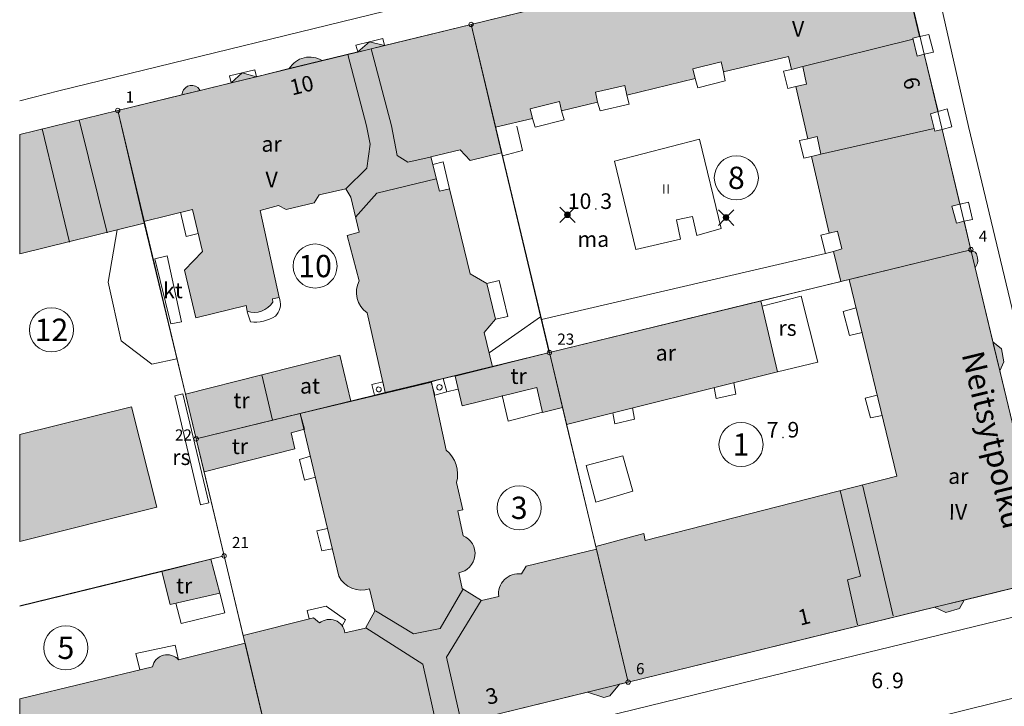
# Model space of a CAD drawing. Units: metres. Extents: x 0 to 1989, y 0 to 2179.
# Drawn here: x 95 to 206, y 525 to 602 of the extents above; entities that cross this region are included whole.
import ezdxf
from ezdxf.enums import TextEntityAlignment as Align

# ---------------------------------------------------------------- set-up
doc = ezdxf.new("R2010")
doc.units = ezdxf.units.M
doc.header["$MEASUREMENT"] = 0
doc.linetypes.add('DGN Style 2', pattern=[47.76831845362402, 28.66099107217441, -19.10732738144961])
for name, color, linetype, lineweight in [('KANTA_JOH_Pylväs_Valaisinpylväs_symboli', 7, 'Continuous', 0), ('KANTA_KII_Rajamerkki_Tonttipyykki', 7, 'Continuous', 0), ('KANTA_KII_Rajamerkki_Tonttipyykki_numero', 7, 'Continuous', 0), ('KANTA_KII_Rajaviiva_Tontin_tai_yl_al_raja', 7, 'Continuous', 0), ('KANTA_KII_Tontti_Nro_symboli', 7, 'Continuous', 0), ('KANTA_KII_Tontti_Tontti_numero', 7, 'Continuous', 0), ('KANTA_KOR_Korkeuspiste_N2000', 7, 'Continuous', 0), ('KANTA_KOR_Korkeuspiste_symboli_N2000', 7, 'Continuous', 0), ('KANTA_LII_Tiestö_Katu_nimi', 7, 'Continuous', 0), ('KANTA_LII_Tiestö_Osoite_teksti', 7, 'Continuous', 0), ('KANTA_LII_Tiestö_Tie_reunaviiva', 7, 'Continuous', 0), ('KANTA_MAA_Maa_alue_Nurmikko_symboli', 7, 'Continuous', 0), ('KANTA_MAT_Maanalainen_tila_käyttötarkoitus', 7, 'Continuous', 0), ('KANTA_MAT_Maanalainen_tila_viiva', 7, 'Continuous', 0), ('KANTA_RAK_Rakennelma_Erkkeri_viiva', 7, 'Continuous', 0), ('KANTA_RAK_Rakennelma_Katos_viiva', 7, 'Continuous', 0), ('KANTA_RAK_Rakennelma_käyttötarkoitus', 7, 'Continuous', 0), ('KANTA_RAK_Rakennelma_Parveke_viiva', 7, 'Continuous', 0), ('KANTA_RAK_Rakennus_Asuinrak_käyttötarkoitus', 7, 'Continuous', 0), ('KANTA_RAK_Rakennus_Asuinrakennus_alue', 7, 'Continuous', 0), ('KANTA_RAK_Rakennus_Asuinrakennus_kerrosluku', 7, 'Continuous', 0), ('KANTA_RAK_Rakennus_Muu_rak_käyttötarkoitus', 7, 'Continuous', 0), ('KANTA_RAK_Rakennus_Muu_rakennus_alue', 7, 'Continuous', 0), ('KANTA_RKN_Aita_Aita_viiva', 7, 'Continuous', 0), ('KANTA_RKN_Aita_Kiviaita_viiva', 7, 'Continuous', 0), ('KANTA_RKN_Aita_Tukimuuri_yläreuna_viiva', 7, 'Continuous', 0), ('KANTA_RKN_Rakenne_Muu_rakenne_viiva', 7, 'Continuous', 0), ('KANTA_RKN_Rakenne_Piippu_viiva', 7, 'Continuous', 0), ('KANTA_RKN_Rakenne_Roskasäiliö_teksti', 7, 'Continuous', 0)]:
    doc.layers.add(name, color=color, linetype=linetype, lineweight=lineweight)
doc.styles.add('Style-Arial Narrow', font='ARIALN.TTF')
doc.linetypes.add('kmo_kiviaita', pattern='A,1.5,[9,dgnlstyle-kmoviiva.shx,S=0.007936507936507936,R=0,X=0,Y=0],13.5', length=15)
doc.linetypes.add('kmo_maanalainen', pattern='A,0,[56,dgnlstyle-kmoviiva.shx,S=0.007936507936507936,R=0,X=1.25,Y=0],0.5,-19.5', length=20)
doc.linetypes.add('kmo_puuaita', pattern='A,1.25,[8,dgnlstyle-kmoviiva.shx,S=0.007936507936507936,R=0,X=0,Y=0],13.75', length=15)
doc.linetypes.add('kmo_tukimuuri', pattern='A,1.5,[10,dgnlstyle-kmoviiva.shx,S=0.007936507936507936,R=0,X=0,Y=0],13.5', length=15)

# ---------------------------------------------------------------- blocks, each defined once
blk = doc.blocks.new('*U5')
at = {"layer": 'KANTA_KII_Rajamerkki_Tonttipyykki', "color": 58, "linetype": 'Continuous', "lineweight": 0}
blk.add_circle((0, 0), 0.4914000000119217, dxfattribs=at)
blk = doc.blocks.new('*U8')
at = {"layer": 'KANTA_KII_Tontti_Nro_symboli', "color": 7, "linetype": 'Continuous', "lineweight": 0}
blk.add_circle((3.725290298461914e-09, 0), 2.25, dxfattribs=at)
blk = doc.blocks.new('*U16')
at = {"layer": 'KANTA_KOR_Korkeuspiste_symboli_N2000', "linetype": 'Continuous', "lineweight": 0}
h = blk.add_hatch(color=253, dxfattribs=at)
edge = h.paths.add_edge_path()
edge.add_arc((0, 7.450580596923828e-09), 0.4913999999999988, 0, 360)
blk = doc.blocks.new('*U17')
at = {"layer": 'KANTA_MAA_Maa_alue_Nurmikko_symboli', "color": 7, "linetype": 'Continuous', "lineweight": 0}
for p, q in [((-0.25, -0.5), (-0.25, 0.5)), ((0.25, -0.5), (0.25, 0.5))]:
    blk.add_line(p, q, dxfattribs=at)
blk = doc.blocks.new('*U18')
at = {"layer": 'KANTA_JOH_Pylväs_Valaisinpylväs_symboli', "color": 75, "linetype": 'Continuous', "lineweight": 0, "flags": 128}
for points in [[(-0.1248000003397465, 0.13260000012815), (-0.4913999997079372, 0.4914000001735985)], [(0.13260000012815, 0.1247999998740852), (0.4991999994963408, 0.4914000001735985)], [(-0.4913999997079372, -0.499199999962002), (-0.1248000003397465, -0.13260000012815)], [(0.1286999993026257, -0.1286999997682869), (0.4991999994963408, -0.499199999962002)]]:
    blk.add_lwpolyline(points, dxfattribs=at)
at = {"layer": 'KANTA_JOH_Pylväs_Valaisinpylväs_symboli', "color": 75, "linetype": 'Continuous', "lineweight": 0}
for radius in [0.1820117853413756, 0.1470117853413756, 0.1120117853413756, 0.07701178534137562, 0.04201178534137562, 0.00701178534137561]:
    blk.add_arc((0, 0), radius, 0, 359.999994270422, dxfattribs=at)

msp = doc.modelspace()

# ---------------------------------------------------------------- hatches: boundary and pattern name
at = {"layer": 'KANTA_RAK_Rakennus_Asuinrakennus_alue', "linetype": 'Continuous', "lineweight": 0, "transparency": 33554482}
for points in [[(201.8287000022829, 575.9911000002176), (187.2461000010371, 572.4168999996036), (186.4013999998569, 575.789800000377), (187.3566999994218, 576.0851000007242), (186.8619999997318, 578.0734000001103), (185.9351999983191, 577.8333000000566), (183.9288999997079, 586.4502000007778), (184.986400000751, 586.6860999995843), (184.5787000022829, 588.6776000000536), (183.5306999981403, 588.4352000001818), (182.1890000030398, 594.3074000002816), (183.3715999983251, 594.5432000001892), (182.9492000006139, 596.5277000013739), (181.7027000002563, 596.2160000000149), (181.3665000014007, 597.6408000001684), (174.0788000002503, 595.9475000007078), (173.7917999997735, 597.0418000007048), (170.6119000054896, 596.256400000304), (170.8863000012934, 595.1876000007614), (163.2166000008583, 593.3181000007316), (162.993100002408, 594.3867000006139), (159.6990000009537, 593.640000000596), (159.9019000008702, 592.5252000000328), (155.8649999983609, 591.548900000751), (155.6479999981821, 592.6092000007629), (152.3597999997437, 591.7817000001669), (152.6055999994278, 590.7156000006944), (148.485300000757, 589.7242999998853), (145.7276000007987, 601.2611999996006), (156.5710000023246, 603.9018000001088), (156.2983000054955, 605.0553999999538), (160.584699999541, 606.1150000002235), (160.8431000001729, 604.9420000007376), (167.7409000024199, 606.6217000000179), (167.4403000026941, 607.7724000001326), (171.6504999995232, 608.8069000001997), (171.9591000005603, 607.6489000003785), (178.4013999998569, 609.2178000006825), (178.2012000009418, 610.4656999995932), (182.208299998194, 611.5394000001252), (182.555300001055, 610.2293000007048), (187.7395000010729, 611.5115000000224), (187.3779000006616, 612.677899999544), (191.6262000054121, 613.7808000007644), (192.7659000009298, 609.4404999995604), (193.7432000003755, 609.6743000000715), (196.0645999982953, 599.9110000003129), (195.3051999993622, 599.7216000007465), (195.7988000027835, 597.6910000005737), (196.5819000005722, 597.9100999999791), (198.1572000011802, 591.4865000005811), (197.2930000014603, 591.2313000001013), (197.7856000028551, 589.2777000013739), (198.62290000543, 589.4846999999136), (200.6058000028133, 581.1070000007749), (199.7035000026226, 580.8718000007793), (200.2055000029504, 578.9610999999568), (201.0607000030577, 579.204100000672)], [(95.0622966773808, 588.9229474402964), (95.0622966773808, 575.5069793369621), (109.02670000121, 578.9700000006706), (106.0676000006497, 591.6030000001192)], [(193.5122999995947, 550.5928000006825), (188.1680000014603, 572.6569000007585), (201.8287000022829, 575.9911000002176), (202.3075000010431, 575.7260000007227), (202.4577000029385, 575.5086000002921), (202.5805000029504, 575.0754000013694), (202.6152000054717, 574.732100000605), (202.562000002712, 574.4911000002176), (202.4453000053763, 574.2509000003338), (202.313599999994, 573.9626000002027), (204.3027999997139, 565.640500000678), (205.2741999998689, 564.8595000002533), (205.5392000004649, 563.3958000000566), (205.0808000005782, 562.3859000001103), (207.3846000023186, 552.748399999924), (208.3239000029862, 552.0862000007182), (208.6391000002623, 550.5585000002757), (208.1704000011086, 549.4607999995351), (210.3975000008941, 540.1436999998987), (210.6691999994218, 540.0188000006601), (210.845600001514, 539.8771999999881), (211.0463999994099, 539.6339000007138), (211.1823000013828, 539.2514000013471), (211.1909000054002, 538.8320000013337), (211.0225000008941, 538.5034000007436), (210.6898000054061, 538.2526000002399), (210.1939999982715, 538.193900000304), (209.722800001502, 538.0714000007138), (209.1391999982297, 538.1407000003383), (208.8998000025749, 538.333599999547), (208.7223999984562, 538.5592000000179), (201.082499999553, 536.6946999998763), (200.5678999982774, 535.7602000003681), (199.0137000009418, 535.2926000002772), (197.754800003022, 535.8826000001281), (163.3618000000715, 527.4888000013307), (159.7261999994516, 542.6983000002801), (165.1088000014424, 544.1714000003412), (165.2809999994934, 543.3700000001118)], [(154.5273000001907, 564.4470000006258), (178.2651000022888, 570.2401999998838), (180.1088000014424, 562.2896000007167), (156.4517999999225, 556.3960000006482)], [(95.0622966773808, 555.264170027338), (95.0622966773808, 543.2603582320735), (110.4381000027061, 547.1067000003532), (107.6211000010371, 558.3672000002116)]]:
    msp.add_hatch(color=62, dxfattribs=at).paths.add_polyline_path(points)
h = msp.add_hatch(color=62, dxfattribs=at)
edge = h.paths.add_edge_path()
edge.add_line((120.6130999997258, 569.0798000022769), (120.4654000028968, 569.7414000006393))
edge.add_line((120.4654000028968, 569.7414000006393), (114.8416000008583, 568.3300000000745))
edge.add_line((114.8416000008583, 568.3300000000745), (113.5710000060499, 573.6988000003621))
edge.add_line((113.5710000060499, 573.6988000003621), (115.5795000009239, 575.7690000003204))
edge.add_line((115.5795000009239, 575.7690000003204), (114.4569000005722, 580.5144999995828))
edge.add_line((114.4569000005722, 580.5144999995828), (108.9880999997258, 579.1419999999925))
edge.add_line((108.9880999997258, 579.1419999999925), (106.0676000006497, 591.6030000001192))
edge.add_line((106.0676000006497, 591.6030000001192), (113.2765000015497, 593.358700000681))
edge.add_arc((114.3650773808332, 593.3261623568638), 1.089063546792746, 50.98966050243598, 178.2879354195369, ccw=False)
edge.add_line((115.0505999997258, 594.1723999995738), (115.3167999982834, 593.8554999995977))
edge.add_line((115.3167999982834, 593.8554999995977), (118.8145999982953, 594.7072999998927))
edge.add_line((118.8145999982953, 594.7072999998927), (120.0340999998152, 595.8276000013575))
edge.add_line((120.0340999998152, 595.8276000013575), (121.6321000009775, 595.3935000002384))
edge.add_line((121.6321000009775, 595.3935000002384), (125.3242000006139, 596.2925000013784))
edge.add_arc((127.6095693820637, 594.9382620441316), 2.656477678151222, 58.025126264562516, 149.3503527476375, ccw=False)
edge.add_line((129.0163000002503, 597.1917000003159), (132.9998000003397, 598.1617999998853))
edge.add_line((132.9998000003397, 598.1617999998853), (134.3166000023484, 599.3058000002056))
edge.add_line((134.3166000023484, 599.3058000002056), (136.0118000023067, 598.8952999999747))
edge.add_line((136.0118000023067, 598.8952999999747), (145.7276000007987, 601.2611999996006))
edge.add_line((145.7276000007987, 601.2611999996006), (149.1482000052929, 586.8688000002876))
edge.add_line((149.1482000052929, 586.8688000002876), (145.6386000029743, 585.98929999955))
edge.add_line((145.6386000029743, 585.98929999955), (144.5166000053287, 587.20350000076))
edge.add_line((144.5166000053287, 587.20350000076), (141.2087000012398, 586.3994000013918))
edge.add_line((141.2087000012398, 586.3994000013918), (142.1726000010967, 582.5440000006929))
edge.add_line((142.1726000010967, 582.5440000006929), (143.3073000013828, 582.818900000304))
edge.add_line((143.3073000013828, 582.818900000304), (145.6149999983609, 573.2902000006288))
edge.add_line((145.6149999983609, 573.2902000006288), (147.5148000009358, 572.192300000228))
edge.add_line((147.5148000009358, 572.192300000228), (148.4858000054955, 568.1827999996021))
edge.add_line((148.4858000054955, 568.1827999996021), (147.2094999998808, 566.7066999999806))
edge.add_line((147.2094999998808, 566.7066999999806), (148.1427000053227, 562.8532999996096))
edge.add_line((148.1427000053227, 562.8532999996096), (136.0962999984622, 559.957499999553))
edge.add_line((136.0962999984622, 559.957499999553), (134.0623999983072, 568.8904999997467))
edge.add_arc((135.7557254116805, 571.2416220034421), 2.897434318813231, 154.1687086678062, 234.2378068659936, ccw=False)
edge.add_line((133.1478000022471, 572.5040999995545), (131.8370000012219, 577.5811000000685))
edge.add_line((131.8370000012219, 577.5811000000685), (133.1730999983847, 577.9407999999821))
edge.add_line((133.1730999983847, 577.9407999999821), (132.2482000030577, 581.8848000001162))
edge.add_line((132.2482000030577, 581.8848000001162), (131.6704000011086, 582.8031999999657))
edge.add_line((131.6704000011086, 582.8031999999657), (128.6936000026762, 582.1365000000224))
edge.add_line((128.6936000026762, 582.1365000000224), (128.1031999997795, 581.2512000007555))
edge.add_line((128.1031999997795, 581.2512000007555), (124.9734999984503, 580.5093999998644))
edge.add_line((124.9734999984503, 580.5093999998644), (124.1127999983728, 580.9470000006258))
edge.add_line((124.1127999983728, 580.9470000006258), (122.0388000011444, 580.4016000013798))
edge.add_line((122.0388000011444, 580.4016000013798), (124.1782000027597, 570.6403999999166))
edge.add_line((124.1782000027597, 570.6403999999166), (123.4426000006497, 570.471400000155))
edge.add_line((123.4426000006497, 570.471400000155), (123.465499997139, 570.1156000019982))
edge.add_arc((121.3839171823021, 571.4025020329714), 2.447264565253845, 251.6409414589176, 328.2742984410348, ccw=False)
h = msp.add_hatch(color=62, dxfattribs=at)
edge = h.paths.add_edge_path()
edge.add_line((126.5535000003874, 557.6197000006214), (141.2985000014305, 561.1326000001281))
edge.add_line((141.2985000014305, 561.1326000001281), (142.9216000027955, 553.5004000011832))
edge.add_arc((140.8474268076305, 550.8414195175384), 3.372294716649872, -16.699204509420724, 52.04351286882212, ccw=False)
edge.add_line((144.077500000596, 549.8724000006914), (144.7925999984145, 546.7937000002712))
edge.add_line((144.7925999984145, 546.7937000002712), (144.2583000026643, 546.6827999996021))
edge.add_line((144.2583000026643, 546.6827999996021), (144.8359000049531, 543.9099000003189))
edge.add_arc((143.9983822461294, 541.9052418988524), 2.172576834112043, -81.0359949380304, 67.32551889010449, ccw=False)
edge.add_line((144.3368999995291, 539.7592000002041), (144.7310000024736, 538.003700000234))
edge.add_line((144.7310000024736, 538.003700000234), (146.9061000011861, 536.6430000001565))
edge.add_line((146.9061000011861, 536.6430000001565), (148.8269999995828, 537.0750000011176))
edge.add_arc((151.065086937362, 537.3859155575923), 2.259579966346867, 82.18329023559937, 187.9089245333079, ccw=False)
edge.add_line((151.3724000006914, 539.624499999918), (151.9246000014246, 540.4846000000834))
edge.add_line((151.9246000014246, 540.4846000000834), (159.7969999983907, 542.4018999999389))
edge.add_line((159.7969999983907, 542.4018999999389), (163.3618000000715, 527.4888000013307))
edge.add_line((163.3618000000715, 527.4888000013307), (162.3935999982059, 527.2524000005797))
edge.add_line((162.3935999982059, 527.2524000005797), (161.297800000757, 525.9422000013292))
edge.add_line((161.297800000757, 525.9422000013292), (160.6361999996006, 525.7814000006765))
edge.add_line((160.6361999996006, 525.7814000006765), (158.810900002718, 526.3781000003219))
edge.add_line((158.810900002718, 526.3781000003219), (147.3029999993742, 523.5695000002161))
edge.add_line((147.3029999993742, 523.5695000002161), (146.3200999982655, 521.8859999999404))
edge.add_line((146.3200999982655, 521.8859999999404), (145.6710000000894, 521.686999999918))
edge.add_line((145.6710000000894, 521.686999999918), (144.1064999997616, 522.7894000001252))
edge.add_line((144.1064999997616, 522.7894000001252), (143.2657000012696, 522.5841000005603))
edge.add_line((143.2657000012696, 522.5841000005603), (142.4389000013471, 520.8315000003204))
edge.add_line((142.4389000013471, 520.8315000003204), (141.7644999995828, 520.6581000005826))
edge.add_line((141.7644999995828, 520.6581000005826), (139.9103999994695, 521.7652000002563))
edge.add_line((139.9103999994695, 521.7652000002563), (123.7065000012517, 517.810600001365))
edge.add_line((123.7065000012517, 517.810600001365), (120.1422000005841, 532.7208000002429))
edge.add_line((120.1422000005841, 532.7208000002429), (128.0566000007093, 534.6953000007197))
edge.add_line((128.0566000007093, 534.6953000007197), (128.7257000021636, 534.119399998337))
edge.add_arc((129.8437334104707, 532.7934937491541), 1.73436619077776, 7.5408542054145755, 130.1383257267004, ccw=False)
edge.add_line((131.5631000027061, 533.021099999547), (133.8784999996424, 533.5522000007331))
edge.add_line((133.8784999996424, 533.5522000007331), (134.9331000000238, 535.4380999999121))
edge.add_line((134.9331000000238, 535.4380999999121), (134.3282999992371, 537.9445000002161))
edge.add_arc((133.4454305580934, 540.6911366386674), 2.885042681450114, 207.3807781044409, 287.8193039250415, ccw=False)
edge.add_line((130.8836000002921, 539.36429999955), (126.5535000003874, 557.6197000006214))
h = msp.add_hatch(color=62, dxfattribs=at)
edge = h.paths.add_edge_path()
edge.add_arc((111.6281630314591, 528.8702077267494), 1.693800855139966, 41.38474459839575, 168.3928753032012)
edge.add_line((109.9690000005066, 529.2110000001267), (95.0622966773808, 525.5976936835796))
edge.add_line((95.0622966773808, 525.5976936835796), (95.0622966773808, 510.8193617267534))
edge.add_line((95.0622966773808, 510.8193617267534), (123.7060000002384, 517.8100000014529))
edge.add_line((123.7060000002384, 517.8100000014529), (120.3520000055432, 531.8390000006184))
edge.add_line((120.3520000055432, 531.8390000006184), (112.8990000002086, 529.9900000002235))
at = {"layer": 'KANTA_RAK_Rakennus_Muu_rakennus_alue', "linetype": 'Continuous', "lineweight": 0, "transparency": 33554482}
for points in [[(123.437800001353, 556.8593000005931), (122.2300999984145, 561.9570000013337), (130.9811000004411, 564.1723999995738), (132.2401000000536, 559.007500000298)], [(143.9336000010371, 561.8023000005633), (154.5273000001907, 564.4470000006258), (156.0017000027001, 558.2785000000149), (153.7473000027239, 557.7359999995679), (153.1066000014544, 560.5475000003353), (144.709399998188, 558.4936000006273)], [(113.6718000024557, 559.7905000001192), (122.2300999984145, 561.9570000013337), (123.437800001353, 556.8593000005931), (114.8722000010312, 554.7688000006601)], [(126.5535000003874, 557.6197000006214), (127.0207000002265, 555.8505000006407), (125.5347000025213, 555.4429000001401), (125.9412000030279, 553.6491999998689), (115.7529000006616, 551.0838000001386), (114.8722000010312, 554.7688000006601)], [(111.0016000010073, 539.9000000003725), (116.5254999995232, 541.2850999999791), (117.533900000155, 537.4570000013337), (111.936700001359, 536.2105000000447)]]:
    msp.add_hatch(color=62, dxfattribs=at).paths.add_polyline_path(points)

# ---------------------------------------------------------------- linework, layer by layer
at = {"layer": 'KANTA_KII_Rajaviiva_Tontin_tai_yl_al_raja', "color": 7, "linetype": 'Continuous', "lineweight": 13}
for p, q in [((145.7276000007987, 601.2611000007018), (193.0348999984562, 612.7811000002548)), ((193.0348999984562, 612.7811000002548), (201.8286000005901, 575.9910000013188)), ((145.7276000007987, 601.2611000007018), (106.0675000026822, 591.6029000002891)), ((154.5273000001907, 564.4470000006258), (145.7276000007987, 601.2611000007018)), ((95.0622966773808, 588.9228717917576), (106.0675000026822, 591.6029000002891)), ((106.0675000026822, 591.6029000002891), (114.8721000030637, 554.7688000006601)), ((201.8286000005901, 575.9910000013188), (154.5273000001907, 564.4470000006258)), ((201.8286000005901, 575.9910000013188), (210.6631000004709, 539.0328000001609)), ((114.8721000030637, 554.7688000006601), (154.5273000001907, 564.4470000006258)), ((154.5273000001907, 564.4470000006258), (163.3616999983788, 527.4888000013307)), ((118.0103000029922, 541.6391000002623), (114.8721000030637, 554.7688000006601)), ((95.0622966773808, 536.0384381515905), (118.0103000029922, 541.6391000002623)), ((123.7065000012517, 517.810600001365), (118.0103000029922, 541.6391000002623)), ((210.6631000004709, 539.0328000001609), (163.3616999983788, 527.4888000013307)), ((163.3616999983788, 527.4888000013307), (123.7065000012517, 517.810600001365))]:
    msp.add_line(p, q, dxfattribs=at)
at = {"layer": 'KANTA_LII_Tiestö_Tie_reunaviiva', "color": 245, "linetype": 'Continuous', "lineweight": 0}
msp.add_line((95.0622966773808, 507.6044042371213), (186.2243139036, 529.8512658700347), dxfattribs=at)
at = {"layer": 'KANTA_LII_Tiestö_Tie_reunaviiva', "color": 245, "linetype": 'Continuous', "lineweight": 0, "flags": 128}
for points in [[(186.3785405009985, 614.9595186309889), (193.6817520000041, 616.7843171199784), (195.7005348019302, 615.790901100263), (201.574214104563, 589.7961327498779)], [(186.3785405009985, 614.9595186309889), (142.3580324016511, 604.3088662698865), (99.44298420101404, 593.8016831595451), (95.0622966773808, 592.6813582768664)], [(201.574214104563, 589.7961327498779), (213.8544403016567, 538.4501480897889), (212.8426821008325, 536.3128887200728), (186.2243139036, 529.8512658700347)], [(186.2132371030748, 520.6383833000436), (214.5739698000252, 527.6691048201174), (216.5893496014178, 527.2553863404319), (223.8178000003099, 496.4253437500447), (231.1677751988173, 465.0349613707513), (230.292113699019, 463.8111280398443), (186.1325865015388, 453.5592383202165)]]:
    msp.add_lwpolyline(points, dxfattribs=at)
at = {"layer": 'KANTA_MAT_Maanalainen_tila_viiva', "color": 231, "linetype": 'kmo_maanalainen', "lineweight": 0, "flags": 128}
msp.add_lwpolyline([(150.8658608011901, 589.8574003502727), (151.4890623018146, 587.1198819903657), (149.256639201194, 586.4974731402472), (153.6396423988044, 568.1604105401784), (185.4954018034041, 575.5788254905492)], dxfattribs=at)
at = {"layer": 'KANTA_RAK_Rakennelma_Erkkeri_viiva', "color": 33, "linetype": 'DGN Style 2', "lineweight": 0}
for p, q in [((182.9492181055248, 596.5276501113549), (195.3354002013803, 599.597385100089)), ((132.9998471997678, 598.1616873908788), (136.0117952004075, 598.895257730037)), ((125.3241866007447, 596.2925372095779), (129.0163258984685, 597.1916878707707)), ((118.8145541995764, 594.7072818595916), (121.6321474052966, 595.3934864196926)), ((113.2764951996505, 593.3586556902155), (115.3167695999146, 593.8554969895631)), ((104.8872843012214, 577.8839171901345), (101.7510508000851, 590.5518448203802)), ((97.59318039938807, 589.5393554102629), (100.6503519006073, 576.819123419933)), ((184.9863622039557, 586.6861119996756), (197.7065834999084, 589.5911639900878)), ((201.8287128992379, 575.9910827698186), (202.3135686032474, 573.9626227309927)), ((204.3446298986673, 565.466076740995), (205.0452975034714, 562.5346674304456)), ((189.6506252996624, 549.6046230699867), (193.1040289029479, 534.9187368899584)), ((201.0824741050601, 536.6947240801528), (197.7548353001475, 535.8826341899112)), ((158.8079469054937, 526.3773687109351), (162.4414720982313, 527.2641899809241))]:
    msp.add_line(p, q, dxfattribs=at)
at = {"layer": 'KANTA_RAK_Rakennelma_Erkkeri_viiva', "color": 33, "linetype": 'DGN Style 2', "lineweight": 0, "flags": 128}
for points in [[(134.5009698010981, 598.5272784102708), (136.8137367032468, 589.8715955102816), (137.4502215981483, 586.5381679199636), (138.6135287992656, 585.8065775008872), (141.1450828015804, 586.3743273196742)], [(131.8961366005242, 597.8930174512789), (133.9914836026728, 589.884088659659), (134.3980920985341, 587.8157231500372), (134.036476302892, 585.1376881999895), (131.6703962013125, 582.8031593896449)], [(132.7413846030831, 579.6431074198335), (135.1343647018075, 582.3105001198128), (141.8138375990093, 583.9310508612543)], [(189.1059686988592, 533.9161552200094), (187.9744594022632, 538.9712585397065), (189.4264298006892, 539.3762082206085), (187.1460833996534, 548.9640416000038)], [(134.9969705045223, 535.4883944503963), (139.2719187997282, 532.9072837112471), (142.2607794031501, 533.4847835795954), (144.819030303508, 537.8760580895469)], [(146.8425100035965, 536.630639269948), (142.9622172005475, 530.279076449573), (144.6607675999403, 522.8515181597322), (147.4742757044733, 523.5501274997368)], [(133.9039851985872, 533.577430180274), (140.3148903995752, 529.4833684097975), (141.936563000083, 522.2399004800245), (139.9085933044553, 521.747044339776)]]:
    msp.add_lwpolyline(points, dxfattribs=at)
at = {"layer": 'KANTA_RAK_Rakennelma_Katos_viiva', "color": 33, "linetype": 'Continuous', "lineweight": 0}
for p, q in [((120.6127447001636, 569.0163101702929), (120.9603787995875, 567.8835049998015)), ((143.0183163024485, 560.0543725099415), (144.2463373988867, 560.3329928703606))]:
    msp.add_line(p, q, dxfattribs=at)
at = {"layer": 'KANTA_RAK_Rakennelma_Katos_viiva', "color": 33, "linetype": 'Continuous', "lineweight": 0, "flags": 128}
for points in [[(196.1133262999356, 599.9018843499944), (197.1066982001066, 600.1373873213306), (197.6253122016788, 598.1577861504629), (196.5877343043685, 597.9169363807887)], [(132.9998473003507, 598.1617873907089), (132.8104838989675, 598.9390062810853), (134.3166079036891, 599.3057912699878), (135.8224317990243, 599.6724766297266), (136.0117952004075, 598.895257730037)], [(118.8145541995764, 594.7072818595916), (118.6252909004688, 595.4846006296575), (120.0340874046087, 595.8276029201224), (121.4428840018809, 596.170705200173), (121.6321474052966, 595.3934864196926)], [(170.886343203485, 595.1875688396394), (171.1736005991697, 594.1568351099268), (174.2516802027822, 594.9173256400973), (174.0788207985461, 595.9475218299776)], [(181.7026574015617, 596.2159524103627), (180.7997283004224, 596.0169402807951), (181.2858976013958, 594.0829776003957), (182.1889571994543, 594.307389290072)], [(159.9018663018942, 592.5252059204504), (160.2227247990668, 591.5788308298215), (163.4785706996918, 592.3130079302937), (163.2165821008384, 593.318111570552)], [(152.6055729985237, 590.7155989408493), (152.9343030005693, 589.7456146599725), (156.1905559003353, 590.568790259771), (155.8650380000472, 591.5488705597818)], [(198.1571851037443, 591.4865220496431), (199.1606693007052, 591.7829213701189), (199.6881888024509, 589.7574008200318), (198.6228730008006, 589.484684759751)], [(183.5306816995144, 588.4352424498647), (182.5894707031548, 588.2508761808276), (183.0594774000347, 586.2647335212678), (183.9288905002177, 586.4501861007884)], [(141.4207902997732, 585.551405120641), (142.5776141993701, 585.8317110696808), (143.3072835020721, 582.8188678100705)], [(200.6108526028693, 581.0860894601792), (201.5622121989727, 581.3109430707991), (202.025779504329, 579.3752075796947), (201.0664558038116, 579.1800632104278)], [(113.0945669002831, 580.1922232201323), (113.7391835004091, 577.467478970997), (115.1014556027949, 577.7897374201566)], [(185.9352075010538, 577.8332712203264), (184.97537079826, 577.6274275900796), (185.4980877041817, 575.567122399807), (186.4014453031123, 575.7898337403312)], [(112.0185307003558, 567.6593228010461), (110.2496564052999, 574.967213800177), (111.6158992983401, 575.3096842002124), (113.2391071990132, 567.9059888999909), (112.0185307003558, 567.6593228010461)], [(148.4858276024461, 568.1828068802133), (149.8464084044099, 568.5122672896832), (148.8753401003778, 572.5217895209789), (147.5147593989968, 572.1923291198909)], [(123.7719345055521, 568.5384171912447), (123.9392690993845, 568.7276141000912), (124.0799712017179, 568.9373741308227), (124.1915437988937, 569.1639748709276), (124.2720070034266, 569.4033950502053), (124.3199327997863, 569.65138589032), (124.3344708010554, 569.9035465307534), (124.3153630010784, 570.1554021202028), (124.2629484012723, 570.4024831904098), (124.178157299757, 570.6404050402343)], [(180.1087846010923, 562.2895521800965), (184.6606352999806, 563.3755081398413), (182.7909561991692, 570.7862970102578), (178.4012270048261, 569.6530100395903)], [(188.9435116052628, 569.4550471808761), (187.4958587028086, 569.0743937911466), (188.2058884985745, 566.3611707603559), (189.612427201122, 566.6934055704623)], [(120.9603787995875, 567.8835049998015), (121.3269837014377, 567.8633245499805), (121.6940185055137, 567.872909120284), (122.0590705014765, 567.9121957002208), (122.419739998877, 567.9809260498732), (122.7736563049257, 568.0786483809352), (123.1184929013252, 568.2047203108668), (123.4519830010831, 568.3583131209016), (123.7719344049692, 568.5384171698242)], [(173.0141521021724, 560.5220913710073), (173.234497204423, 559.2807669397444), (175.4604278989136, 559.8018918707967), (175.2026796042919, 561.0673115011305)], [(161.6400457024574, 557.6885002702475), (161.8601372987032, 556.4506408404559), (164.0860680006444, 556.9717657705769), (163.8603265993297, 558.2416310198605)], [(162.7657452002168, 552.8578548505902), (163.874082300812, 548.9172953302041), (159.7372245006263, 547.6852016802877), (158.6364641003311, 551.801714129746), (162.7657452002168, 552.8578548505902)], [(112.603432700038, 536.3589881900698), (113.1727401055396, 534.0717903999612), (118.0934827998281, 535.2457902804017), (117.5339347012341, 537.4569685701281)]]:
    msp.add_lwpolyline(points, dxfattribs=at)
at = {"layer": 'KANTA_RAK_Rakennelma_Parveke_viiva', "color": 33, "linetype": 'Continuous', "lineweight": 0, "flags": 128}
for points in [[(191.3114182017744, 559.6790615599602), (189.9663061015308, 559.3423439897597), (190.5766703002155, 557.1419503707439), (191.8690734989941, 557.3767620809376)], [(128.2503997012973, 550.4655835200101), (127.0148086026311, 550.1442649206147), (126.4574909023941, 552.4628475597128), (127.688194103539, 552.8358020400628)], [(130.1507008001208, 542.4540504198521), (128.9704472012818, 542.2138720704243), (128.3999590054154, 544.4716387800872), (129.6135767027736, 544.7185270898044)], [(127.5624095015228, 534.5720534613356), (127.315957698971, 535.5231860596687), (129.468593005091, 536.0215590000153), (131.6267997995019, 534.4789799796417), (131.2551155984402, 533.8015138497576)], [(108.5394528992474, 528.8645936502144), (108.1012109033763, 530.6943686613813), (112.4964391998947, 531.6403657095507), (112.8996100984514, 529.9906249502674)]]:
    msp.add_lwpolyline(points, dxfattribs=at)
at = {"layer": 'KANTA_RAK_Rakennus_Asuinrakennus_alue', "color": 43, "linetype": 'Continuous', "lineweight": 0, "transparency": 33554482, "flags": 128}
for points in [[(193.7432000003755, 609.6743000000715), (196.0645999982953, 599.9110000003129), (195.3051999993622, 599.7216000007465), (195.7988000027835, 597.6910000005737), (196.5819000005722, 597.9100999999791), (198.1572000011802, 591.4865000005811), (197.2930000014603, 591.2313000001013), (197.7856000028551, 589.2777000013739), (198.62290000543, 589.4846999999136), (200.6058000028133, 581.1070000007749), (199.7035000026226, 580.8718000007793), (200.2055000029504, 578.9610999999568), (201.0607000030577, 579.204100000672), (201.8287000022829, 575.9911000002176), (201.8287000022829, 575.9911000002176), (187.2461000010371, 572.4168999996036), (186.4013999998569, 575.789800000377), (187.3566999994218, 576.0851000007242), (186.8619999997318, 578.0734000001103), (185.9351999983191, 577.8333000000566), (183.9288999997079, 586.4502000007778), (184.986400000751, 586.6860999995843), (184.5787000022829, 588.6776000000536), (183.5306999981403, 588.4352000001818), (182.1890000030398, 594.3074000002816), (183.3715999983251, 594.5432000001892), (182.9492000006139, 596.5277000013739), (181.7027000002563, 596.2160000000149), (181.3665000014007, 597.6408000001684), (174.0788000002503, 595.9475000007078), (173.7917999997735, 597.0418000007048), (170.6119000054896, 596.256400000304), (170.8863000012934, 595.1876000007614), (163.2166000008583, 593.3181000007316), (162.993100002408, 594.3867000006139), (159.6990000009537, 593.640000000596), (159.9019000008702, 592.5252000000328), (155.8649999983609, 591.548900000751), (155.6479999981821, 592.6092000007629), (152.3597999997437, 591.7817000001669), (152.6055999994278, 590.7156000006944), (148.485300000757, 589.7242999998853), (145.7276000007987, 601.2611999996006), (156.5710000023246, 603.9018000001088)], [(208.7223999984562, 538.5592000000179), (201.082499999553, 536.6946999998763), (200.5678999982774, 535.7602000003681), (199.0137000009418, 535.2926000002772), (197.754800003022, 535.8826000001281), (163.3618000000715, 527.4888000013307), (159.7261999994516, 542.6983000002801), (165.1088000014424, 544.1714000003412), (165.2809999994934, 543.3700000001118), (193.5122999995947, 550.5928000006825), (193.5122999995947, 550.5928000006825), (188.1680000014603, 572.6569000007585), (201.8287000022829, 575.9911000002176), (202.3075000010431, 575.7260000007227), (202.4577000029385, 575.5086000002921), (202.5805000029504, 575.0754000013694), (202.6152000054717, 574.732100000605), (202.562000002712, 574.4911000002176), (202.4453000053763, 574.2509000003338), (202.313599999994, 573.9626000002027), (204.3027999997139, 565.640500000678), (205.2741999998689, 564.8595000002533), (205.5392000004649, 563.3958000000566), (205.0808000005782, 562.3859000001103), (207.3846000023186, 552.748399999924)]]:
    msp.add_lwpolyline(points, dxfattribs=at)
for points in [[(120.6130999997258, 569.0798000022769), (120.4654000028968, 569.7414000006393), (114.8416000008583, 568.3300000000745), (113.5710000060499, 573.6988000003621), (115.5795000009239, 575.7690000003204), (114.4569000005722, 580.5144999995828), (108.9880999997258, 579.1419999999925), (106.0676000006497, 591.6030000001192), (113.2765000015497, 593.358700000681, -0.6206200788420315), (115.0505999997258, 594.1723999995738), (115.3167999982834, 593.8554999995977), (118.8145999982953, 594.7072999998927), (120.0340999998152, 595.8276000013575), (121.6321000009775, 595.3935000002384), (125.3242000006139, 596.2925000013784, -0.4210043959687097), (129.0163000002503, 597.1917000003159), (132.9998000003397, 598.1617999998853), (134.3166000023484, 599.3058000002056), (136.0118000023067, 598.8952999999747), (145.7276000007987, 601.2611999996006), (149.1482000052929, 586.8688000002876), (145.6386000029743, 585.98929999955), (144.5166000053287, 587.20350000076), (141.2087000012398, 586.3994000013918), (142.1726000010967, 582.5440000006929), (143.3073000013828, 582.818900000304), (145.6149999983609, 573.2902000006288), (147.5148000009358, 572.192300000228), (148.4858000054955, 568.1827999996021), (147.2094999998808, 566.7066999999806), (148.1427000053227, 562.8532999996096), (136.0962999984622, 559.957499999553), (134.0623999983072, 568.8904999997467, -0.3643117102302517), (133.1478000022471, 572.5040999995545), (131.8370000012219, 577.5811000000685), (133.1730999983847, 577.9407999999821), (132.2482000030577, 581.8848000001162), (131.6704000011086, 582.8031999999657), (128.6936000026762, 582.1365000000224), (128.1031999997795, 581.2512000007555), (124.9734999984503, 580.5093999998644), (124.1127999983728, 580.9470000006258), (122.0388000011444, 580.4016000013798), (124.1782000027597, 570.6403999999166), (123.4426000006497, 570.471400000155), (123.465499997139, 570.1156000019982, -0.3474217562106244), (120.6130999997258, 569.0798000022769)], [(112.8990000002086, 529.9900000002235, 0.6188678400916213), (109.9690000005066, 529.2110000001267), (95.0622966773808, 525.5976936835796), (95.0622966773808, 510.8193617267534), (123.7060000002384, 517.8100000014529), (120.3520000055432, 531.8390000006184), (112.8990000002086, 529.9900000002235)]]:
    msp.add_lwpolyline(points, format="xyb", close=True, dxfattribs=at)
for points in [[(95.0622966773808, 588.9229474402964), (95.0622966773808, 575.5069793369621), (109.02670000121, 578.9700000006706), (106.0676000006497, 591.6030000001192), (95.0622966773808, 588.9229474402964)], [(154.5273000001907, 564.4470000006258), (178.2651000022888, 570.2401999998838), (180.1088000014424, 562.2896000007167), (156.4517999999225, 556.3960000006482), (154.5273000001907, 564.4470000006258)], [(95.0622966773808, 555.264170027338), (95.0622966773808, 543.2603582320735), (110.4381000027061, 547.1067000003532), (107.6211000010371, 558.3672000002116), (95.0622966773808, 555.264170027338)]]:
    msp.add_lwpolyline(points, close=True, dxfattribs=at)
msp.add_lwpolyline([(123.7065000012517, 517.810600001365), (120.1422000005841, 532.7208000002429), (128.0566000007093, 534.6953000007197), (128.7257000021636, 534.119399998337, -0.5925619342116737), (131.5631000027061, 533.021099999547), (133.8784999996424, 533.5522000007331), (134.9331000000238, 535.4380999999121), (134.3282999992371, 537.9445000002161, -0.3661386572677165), (130.8836000002921, 539.36429999955), (126.5535000003874, 557.6197000006214), (126.5535000003874, 557.6197000006214), (141.2985000014305, 561.1326000001281), (142.9216000027955, 553.5004000011832, -0.3092778380321535), (144.077500000596, 549.8724000006914), (144.7925999984145, 546.7937000002712), (144.2583000026643, 546.6827999996021), (144.8359000049531, 543.9099000003189, -0.7560301145953218), (144.3368999995291, 539.7592000002041), (144.7310000024736, 538.003700000234), (146.9061000011861, 536.6430000001565), (148.8269999995828, 537.0750000011176, -0.4970877618248652), (151.3724000006914, 539.624499999918), (151.9246000014246, 540.4846000000834), (159.7969999983907, 542.4018999999389), (163.3618000000715, 527.4888000013307), (162.3935999982059, 527.2524000005797), (161.297800000757, 525.9422000013292), (160.6361999996006, 525.7814000006765), (158.810900002718, 526.3781000003219), (147.3029999993742, 523.5695000002161)], format="xyb", dxfattribs=at)
at = {"layer": 'KANTA_RAK_Rakennus_Muu_rakennus_alue', "color": 43, "linetype": 'Continuous', "lineweight": 0, "transparency": 33554482, "flags": 128}
for points in [[(123.437800001353, 556.8593000005931), (122.2300999984145, 561.9570000013337), (130.9811000004411, 564.1723999995738), (132.2401000000536, 559.007500000298), (123.437800001353, 556.8593000005931)], [(143.9336000010371, 561.8023000005633), (154.5273000001907, 564.4470000006258), (156.0017000027001, 558.2785000000149), (153.7473000027239, 557.7359999995679), (153.1066000014544, 560.5475000003353), (144.709399998188, 558.4936000006273), (143.9336000010371, 561.8023000005633)], [(113.6718000024557, 559.7905000001192), (122.2300999984145, 561.9570000013337), (123.437800001353, 556.8593000005931), (114.8722000010312, 554.7688000006601), (113.6718000024557, 559.7905000001192)], [(126.5535000003874, 557.6197000006214), (127.0207000002265, 555.8505000006407), (125.5347000025213, 555.4429000001401), (125.9412000030279, 553.6491999998689), (115.7529000006616, 551.0838000001386), (114.8722000010312, 554.7688000006601), (126.5535000003874, 557.6197000006214)], [(111.0016000010073, 539.9000000003725), (116.5254999995232, 541.2850999999791), (117.533900000155, 537.4570000013337), (111.936700001359, 536.2105000000447), (111.0016000010073, 539.9000000003725)]]:
    msp.add_lwpolyline(points, close=True, dxfattribs=at)
at = {"layer": 'KANTA_RKN_Aita_Aita_viiva', "color": 33, "linetype": 'kmo_puuaita', "lineweight": 0}
msp.add_line((120.1422108002007, 532.7207860797644), (118.0102577023208, 541.6391486311331), dxfattribs=at)
at = {"layer": 'KANTA_RKN_Aita_Aita_viiva', "color": 33, "linetype": 'kmo_puuaita', "lineweight": 0, "flags": 128}
msp.add_lwpolyline([(149.2135396003723, 559.6329285502434), (149.8792750053108, 556.75766060967), (153.7602531015873, 557.7739829001948)], dxfattribs=at)
at = {"layer": 'KANTA_RKN_Aita_Kiviaita_viiva', "color": 33, "linetype": 'kmo_kiviaita', "lineweight": 0}
for p, q in [((113.6718306988478, 559.7904597213492), (109.0267434045672, 578.9700279105455)), ((187.2623811028898, 572.4208516702056), (178.265064701438, 570.2401790907606)), ((159.7282937988639, 542.6893525207415), (156.4517659023404, 556.3959623808041)), ((95.0622966773808, 536.010680237785), (111.0016459040344, 539.8999949507415))]:
    msp.add_line(p, q, dxfattribs=at)
at = {"layer": 'KANTA_RKN_Aita_Tukimuuri_yläreuna_viiva', "color": 33, "linetype": 'kmo_tukimuuri', "lineweight": 0}
for p, q in [((154.4898107983172, 564.4376340899616), (149.1436253003776, 586.8879928803071)), ((153.5359106995165, 568.4433684600517), (147.7657563015819, 564.4097625510767))]:
    msp.add_line(p, q, dxfattribs=at)
at = {"layer": 'KANTA_RKN_Aita_Tukimuuri_yläreuna_viiva', "color": 33, "linetype": 'kmo_tukimuuri', "lineweight": 0, "flags": 128}
for points in [[(173.7852593995631, 578.3511739997193), (171.3522209040821, 588.3716505495831), (161.8302776031196, 585.9171442305669), (164.2097163982689, 576.0164952613413), (169.2250762023032, 577.1813792502508), (168.7741080000997, 579.3308392204344), (170.5678736045957, 579.7089846199378), (171.0634614042938, 577.5722931902856), (173.7852593995631, 578.3511739997193)], [(106.0031552985311, 578.2019035601988), (105.0088118985295, 572.3376380996779), (106.4605536013842, 565.756802030839), (109.8987269997597, 563.1405111113563), (112.7091196998954, 563.7654939303175)], [(116.5255489014089, 541.2851377297193), (118.0102577023208, 541.6391486311331), (115.7529387995601, 551.0837559308857)]]:
    msp.add_lwpolyline(points, dxfattribs=at)
at = {"layer": 'KANTA_RKN_Rakenne_Muu_rakenne_viiva', "color": 33, "linetype": 'Continuous', "lineweight": 0, "flags": 128}
for points in [[(135.6286090984941, 560.3947535399348), (135.5848446041346, 560.48129902035), (135.5141191035509, 560.5476568313316), (135.4249631986022, 560.5858232202008), (135.3281303010881, 560.5911947805434), (135.235300000757, 560.5631236098707), (135.1576690003276, 560.5049955099821), (135.1046007014811, 560.4238215899095), (135.0824959017336, 560.3293926203623), (135.0940207988024, 560.2330981204286), (135.1377853006124, 560.1465526400134), (135.2085108011961, 560.0801948402077), (135.2976666986942, 560.0420284513384), (135.3944994993508, 560.0366568900645), (135.4873298034072, 560.0647280607373), (135.5649609006941, 560.1228561606258), (135.6180291995406, 560.2040300797671), (135.6401339992881, 560.2984590502456), (135.6286090984941, 560.3947535399348)], [(141.8783575035632, 560.4937381502241), (141.9174294993281, 560.3952296897769), (141.9878370054066, 560.3160254396498), (142.0810880027711, 560.2656785910949), (142.1859348006546, 560.2502617109567), (142.289731502533, 560.2716343207285), (142.3799585998058, 560.3272185502574), (142.4457333981991, 560.4103101408109), (142.4791225008667, 560.5108869997784), (142.4760987013578, 560.6168180797249), (142.4370266981423, 560.7153265411034), (142.3666190989316, 560.7945307902992), (142.2733681984246, 560.8448776397854), (142.1685214042664, 560.8602945106104), (142.0647246986628, 560.8389219101518), (141.9744976013899, 560.7833376703784), (141.9087227992713, 560.7002460900694), (141.8753337003291, 560.5996692301705), (141.8783575035632, 560.4937381502241)], [(113.3658755011857, 559.8228143900633), (116.3065297007561, 547.6087687304243), (115.3538624048233, 547.357421929948), (112.4753935001791, 559.5909958304837), (113.3658755011857, 559.8228143900633)]]:
    msp.add_lwpolyline(points, dxfattribs=at)
at = {"layer": 'KANTA_RKN_Rakenne_Piippu_viiva', "color": 33, "linetype": 'Continuous', "lineweight": 0, "flags": 128}
for points in [[(143.0183163024485, 560.0543725099415), (142.6105089001358, 561.5414460198954), (141.2571779005229, 561.1702773710713), (141.6649852991104, 559.6832038499415), (143.0183163024485, 560.0543725099415)], [(136.0962781012058, 559.957496191375), (134.8768399991095, 559.6648656707257), (134.5903787016869, 560.8587966002524), (135.8098168000579, 561.1514271209016), (136.0962781012058, 559.957496191375)]]:
    msp.add_lwpolyline(points, dxfattribs=at)

# ---------------------------------------------------------------- block references
at = {"layer": 'KANTA_JOH_Pylväs_Valaisinpylväs_symboli', "color": 75, "linetype": 'Continuous', "lineweight": 0, "xscale": 1.75, "yscale": 1.75, "zscale": 1.75}
for p in [(156.5387415997684, 579.9045755900443), (174.3442251011729, 579.5932294297963)]:
    msp.add_blockref('*U18', p, dxfattribs=at)
at = {"layer": 'KANTA_KII_Rajamerkki_Tonttipyykki', "color": 58, "linetype": 'Continuous', "lineweight": 0, "xscale": 0.5, "yscale": 0.5, "zscale": 0.5}
for p in [(145.7276299037039, 601.2611493403092), (106.0674658045173, 591.6029431801289), (201.8286128044128, 575.9909828798845), (154.5272676050663, 564.4469852903858), (114.8720793053508, 554.7687733704224), (118.0102577023208, 541.6391486311331), (163.3617317043245, 527.4887809799984)]:
    msp.add_blockref('*U5', p, dxfattribs=at)
at = {"layer": 'KANTA_KII_Tontti_Nro_symboli', "color": 7, "linetype": 'Continuous', "lineweight": 0, "xscale": 1.1, "yscale": 1.1, "zscale": 1.1}
for p in [(175.5003083012998, 584.0501472903416), (128.214892398566, 574.1546118799597), (98.62572740018368, 567.0023687407374), (176.0270706005394, 554.1323520503938), (151.1278786994517, 547.0345693510026), (100.241481103003, 531.3379291100428)]:
    msp.add_blockref('*U8', p, dxfattribs=at)
at = {"layer": 'KANTA_KOR_Korkeuspiste_symboli_N2000', "color": 253, "linetype": 'Continuous', "lineweight": 0, "xscale": 0.18, "yscale": 0.18, "zscale": 0.18}
for p in [(159.7299815006554, 580.5595477996394), (180.7403208017349, 554.9232761198655), (192.4751766994596, 526.801784700714)]:
    msp.add_blockref('*U16', p, dxfattribs=at)
at = {"layer": 'KANTA_MAA_Maa_alue_Nurmikko_symboli', "color": 7, "linetype": 'Continuous', "lineweight": 0}
msp.add_blockref('*U17', (167.6060812994838, 582.7929027797654), dxfattribs=at)

# ---------------------------------------------------------------- texts
at = {"layer": 'KANTA_KII_Rajamerkki_Tonttipyykki_numero', "color": 58, "linetype": 'Continuous', "lineweight": 0, "style": 'Style-Arial Narrow'}
for s, p in [('1', (106.9524172022939, 592.4857691908255)), ('4', (202.7135643027723, 576.8738089203835)), ('23', (155.4122191034257, 565.329811300151)), ('22', (112.4942829012871, 554.5830343710259)), ('21', (118.8952092006803, 542.5219746306539)), ('6', (164.2466832026839, 528.3716070204973))]:
    msp.add_text(s, height=1.25, dxfattribs=at).set_placement(p)
at = {"layer": 'KANTA_KII_Tontti_Tontti_numero', "color": 7, "linetype": 'Continuous', "lineweight": 13, "style": 'Style-Arial Narrow'}
for s, p in [('8', (175.5003083012998, 584.0501472903416)), ('10', (128.214892398566, 574.1546118799597)), ('12', (98.62572740018368, 567.0023687407374)), ('1', (176.0270706005394, 554.1323520503938)), ('3', (151.1278786994517, 547.0345693510026)), ('5', (100.241481103003, 531.3379291100428))]:
    msp.add_text(s, height=2.5, dxfattribs=at).set_placement(p, align=Align.MIDDLE_CENTER)
at = {"layer": 'KANTA_KOR_Korkeuspiste_N2000', "color": 253, "linetype": 'Continuous', "lineweight": 0, "style": 'Style-Arial Narrow'}
for s, p in [('10', (159.2299815006554, 580.5601489311084)), ('7', (180.2403208017349, 554.9238772597164)), ('6', (191.9751766994596, 526.802385840565))]:
    msp.add_text(s, height=1.75, dxfattribs=at).set_placement(p, align=Align.RIGHT)
for s, p in [('3', (160.2299751006067, 580.5589466495439)), ('9', (181.2403144016862, 554.9226749604568)), ('9', (192.9751704037189, 526.8011835496873))]:
    msp.add_text(s, height=1.75, dxfattribs=at).set_placement(p)
at = {"layer": 'KANTA_LII_Tiestö_Katu_nimi', "color": 58, "linetype": 'Continuous', "lineweight": 13, "style": 'Style-Arial Narrow'}
msp.add_text('Neitsytpolku', height=2.5, rotation=283.4435317088281, dxfattribs=at).set_placement((204.3583425991237, 554.6551416795701), align=Align.MIDDLE_CENTER)
at = {"layer": 'KANTA_LII_Tiestö_Osoite_teksti', "color": 58, "linetype": 'Continuous', "lineweight": 0, "style": 'Style-Arial Narrow'}
for s, height, rotation, p in [('10', 1.75, 13.68653169177366, (126.7176239043474, 594.4447599006817)), ('6', 1.749999999999998, 283.442578931581, (195.1782760992646, 594.6729331202805)), ('1', 1.750000000000001, 13.71542056184926, (183.1088384017348, 534.8260795800015)), ('3', 1.75, 13.71540390596614, (148.0595715008676, 525.9414640022442))]:
    msp.add_text(s, height=height, rotation=rotation, dxfattribs=at).set_placement(p, align=Align.MIDDLE_CENTER)
at = {"layer": 'KANTA_MAT_Maanalainen_tila_käyttötarkoitus', "color": 181, "linetype": 'Continuous', "lineweight": 0, "style": 'Style-Arial Narrow'}
msp.add_text('ma', height=1.75, dxfattribs=at).set_placement((159.4528812989593, 577.1743464805186), align=Align.MIDDLE_CENTER)
at = {"layer": 'KANTA_RAK_Rakennelma_käyttötarkoitus', "color": 33, "linetype": 'Continuous', "lineweight": 0, "style": 'Style-Arial Narrow'}
for s, p in [('kt', (112.260240200907, 571.4233586098999)), ('rs', (181.2492454983294, 567.2029780913144))]:
    msp.add_text(s, height=1.75, dxfattribs=at).set_placement(p, align=Align.MIDDLE_CENTER)
at = {"layer": 'KANTA_RAK_Rakennus_Asuinrak_käyttötarkoitus', "color": 43, "linetype": 'Continuous', "lineweight": 0, "style": 'Style-Arial Narrow'}
for p in [(123.3386747986078, 587.8474200004712), (167.5873143002391, 564.4258831003681)]:
    msp.add_text('ar', height=1.75, dxfattribs=at).set_placement(p, align=Align.MIDDLE_CENTER)
msp.add_text('ar', height=1.75, rotation=359.4370289165341, dxfattribs=at).set_placement((200.418765399605, 550.5884713111445), align=Align.MIDDLE_CENTER)
at = {"layer": 'KANTA_RAK_Rakennus_Asuinrakennus_kerrosluku', "color": 43, "linetype": 'Continuous', "lineweight": 0, "style": 'Style-Arial Narrow'}
for s, rotation, p in [('V', 359.7254205592141, (182.4329890049994, 600.7521850112826)), ('IV', 359.4370289165341, (200.3794631958008, 546.5886644003913))]:
    msp.add_text(s, height=1.75, rotation=rotation, dxfattribs=at).set_placement(p, align=Align.MIDDLE_CENTER)
msp.add_text('V', height=1.75, dxfattribs=at).set_placement((123.3386747986078, 583.8474200004712), align=Align.MIDDLE_CENTER)
at = {"layer": 'KANTA_RAK_Rakennus_Muu_rak_käyttötarkoitus', "color": 43, "linetype": 'Continuous', "lineweight": 0, "style": 'Style-Arial Narrow'}
for s, p in [('tr', (151.0683035030961, 561.8101740004495)), ('at', (127.6469093039632, 560.7208466101438)), ('tr', (119.9564822018147, 559.088011530228)), ('tr', (119.783896099776, 553.9412771910429)), ('tr', (113.5190646052361, 538.3112862398848))]:
    msp.add_text(s, height=1.75, dxfattribs=at).set_placement(p, align=Align.MIDDLE_CENTER)
at = {"layer": 'KANTA_RKN_Rakenne_Roskasäiliö_teksti', "color": 33, "linetype": 'Continuous', "lineweight": 0, "style": 'Style-Arial Narrow'}
msp.add_text('rs', height=1.75, dxfattribs=at).set_placement((113.203867200762, 552.7158123804256), align=Align.MIDDLE_CENTER)

doc.saveas('drawing.dxf')
